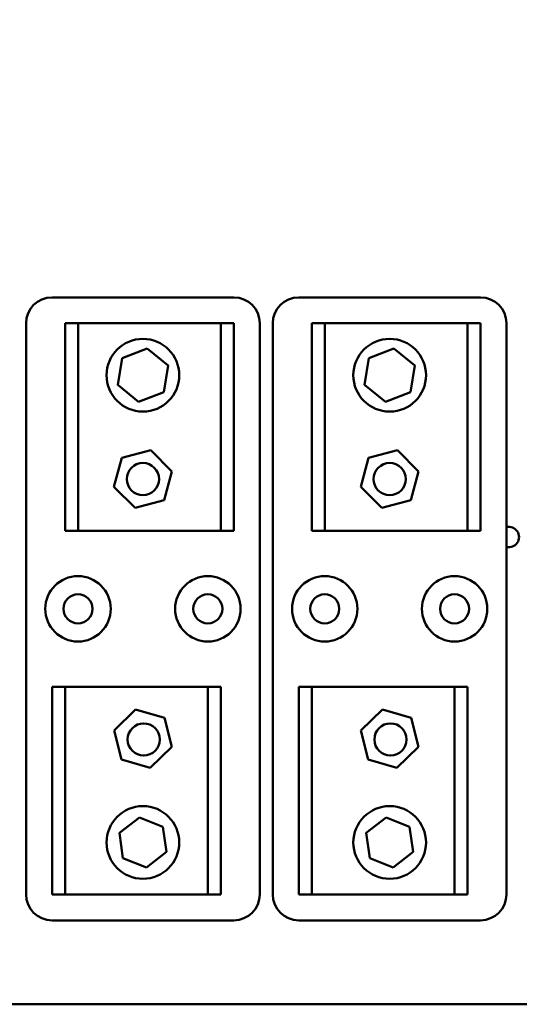
# Model space of a CAD drawing. Units: inches. Extents: x 2.2 to 96.8, y 1.1 to 75.4.
# Drawn here: x 53.2 to 55.9, y 43.6 to 48.9 of the extents above; entities that cross this region are included whole.
import ezdxf

# ---------------------------------------------------------------- set-up
doc = ezdxf.new("R2010")
doc.units = ezdxf.units.IN
doc.header["$LTSCALE"] = 4.5
doc.header["$MEASUREMENT"] = 0
doc.layers.add('Symbol (ANSI)', color=7, linetype='Continuous', lineweight=25)
doc.layers.add('Visible (ANSI)', color=7, linetype='Continuous', lineweight=50)
doc.styles.add('Note Text (ANSI)', font='tahoma.ttf')
doc.dimstyles.new('Default (ANSI)$7', dxfattribs={"dimscale": 4.5, "dimtxt": 0.12, "dimasz": 0.098425, "dimexe": 0.125, "dimexo": 0.0625, "dimgap": 0.031496, "dimtad": 0, "dimtih": 1, "dimtoh": 1, "dimrnd": 1e-08, "dimzin": 4, "dimdsep": 46, "dimtxsty": 'Note Text (ANSI)', "dimcen": 0.09, "dimdle": 0.393701, "dimclrd": 256, "dimclre": 256, "dimclrt": 256, "dimadec": 0, "dimazin": 1, "dimtfac": 1, "dimtofl": 0, "dimtmove": 0, "dimatfit": 3, "dimfxl": 1, "dimtolj": 1, "dimtzin": 4, "dimlwd": -1, "dimlwe": -1, "dimarcsym": 0})

msp = doc.modelspace()

# ---------------------------------------------------------------- linework, layer by layer
at = {"layer": 'Visible (ANSI)'}
for p, q in [((53.339, 47.4141), (54.3234, 47.4141)), ((54.675, 47.4141), (55.6593, 47.4141)), ((53.1984, 47.2734), (53.1984, 44.1797)), ((53.1984, 44.1797), (53.1984, 47.2734)), ((53.1984, 47.2734), (53.1984, 47.2734)), ((53.4093, 47.2734), (53.4797, 47.2734)), ((53.4093, 46.1484), (53.4093, 47.2734)), ((53.4093, 47.2734), (53.4093, 47.2734)), ((53.4093, 47.2734), (53.4093, 46.1484)), ((53.4797, 47.2734), (53.4797, 46.1484)), ((53.4797, 47.2734), (54.2531, 47.2734)), ((54.2531, 46.1484), (54.2531, 47.2734)), ((54.2531, 47.2734), (54.2531, 47.2734)), ((54.2531, 46.1484), (54.2531, 47.2734)), ((54.2531, 47.2734), (54.3234, 47.2734)), ((54.3234, 47.2734), (54.3234, 46.1484)), ((54.464, 47.2734), (54.464, 44.1797)), ((54.5343, 47.2734), (54.5343, 44.1797)), ((54.5343, 44.1797), (54.5343, 47.2734)), ((54.5343, 47.2734), (54.5343, 47.2734)), ((54.7453, 47.2734), (54.8156, 47.2734)), ((54.7453, 46.1484), (54.7453, 47.2734)), ((54.7453, 47.2734), (54.7453, 47.2734)), ((54.7453, 47.2734), (54.7453, 46.1484)), ((54.8156, 47.2734), (54.8156, 46.1484)), ((54.8156, 47.2734), (55.589, 47.2734)), ((55.589, 46.1484), (55.589, 47.2734)), ((55.589, 47.2734), (55.589, 47.2734)), ((55.589, 46.1484), (55.589, 47.2734)), ((55.589, 47.2734), (55.6593, 47.2734)), ((55.6593, 47.2734), (55.6593, 46.1484)), ((55.8, 47.2734), (55.8, 44.1797)), ((53.7181, 47.0842), (53.8543, 47.1362)), ((53.8543, 47.1362), (53.9674, 47.0442)), ((55.054, 47.0842), (55.1902, 47.1362)), ((55.1902, 47.1362), (55.3034, 47.0442)), ((53.695, 46.9402), (53.7181, 47.0842)), ((55.0309, 46.9402), (55.054, 47.0842)), ((53.9674, 47.0442), (53.9444, 46.9002)), ((55.3034, 47.0442), (55.2803, 46.9002)), ((53.8081, 46.8482), (53.695, 46.9402)), ((55.1441, 46.8482), (55.0309, 46.9402)), ((53.9444, 46.9002), (53.8081, 46.8482)), ((55.2803, 46.9002), (55.1441, 46.8482)), ((53.7167, 46.5448), (53.8736, 46.5864)), ((53.8736, 46.5864), (53.9882, 46.4713)), ((55.0526, 46.5448), (55.2096, 46.5864)), ((55.2096, 46.5864), (55.3241, 46.4713)), ((53.6743, 46.3881), (53.7167, 46.5448)), ((55.0102, 46.3881), (55.0526, 46.5448)), ((53.9882, 46.4713), (53.9458, 46.3146)), ((55.3241, 46.4713), (55.2817, 46.3146)), ((53.7888, 46.273), (53.6743, 46.3881)), ((55.1247, 46.273), (55.0102, 46.3881)), ((53.9458, 46.3146), (53.7888, 46.273)), ((55.2817, 46.3146), (55.1247, 46.273)), ((53.4797, 46.1484), (53.4093, 46.1484)), ((53.4093, 46.1484), (53.4093, 46.1484)), ((54.2531, 46.1484), (53.4797, 46.1484)), ((54.2531, 46.1484), (54.2531, 46.1484)), ((54.3234, 46.1484), (54.2531, 46.1484)), ((54.8156, 46.1484), (54.7453, 46.1484)), ((54.7453, 46.1484), (54.7453, 46.1484)), ((55.589, 46.1484), (54.8156, 46.1484)), ((55.589, 46.1484), (55.589, 46.1484)), ((55.6593, 46.1484), (55.589, 46.1484)), ((53.339, 45.3047), (53.4093, 45.3047)), ((53.339, 44.1797), (53.339, 45.3047)), ((53.339, 45.3047), (53.339, 45.3047)), ((53.339, 44.1797), (53.339, 45.3047)), ((53.4093, 45.3047), (53.4093, 44.1797)), ((53.4093, 45.3047), (54.1828, 45.3047)), ((54.1828, 44.1797), (54.1828, 45.3047)), ((54.1828, 45.3047), (54.1828, 45.3047)), ((54.1828, 44.1797), (54.1828, 45.3047)), ((54.1828, 45.3047), (54.2531, 45.3047)), ((54.2531, 45.3047), (54.2531, 44.1797)), ((54.675, 45.3047), (54.7453, 45.3047)), ((54.675, 44.1797), (54.675, 45.3047)), ((54.675, 45.3047), (54.675, 45.3047)), ((54.675, 44.1797), (54.675, 45.3047)), ((54.7453, 45.3047), (54.7453, 44.1797)), ((54.7453, 45.3047), (55.5187, 45.3047)), ((55.5187, 44.1797), (55.5187, 45.3047)), ((55.5187, 45.3047), (55.5187, 45.3047)), ((55.5187, 44.1797), (55.5187, 45.3047)), ((55.5187, 45.3047), (55.589, 45.3047)), ((55.589, 45.3047), (55.589, 44.1797)), ((53.6751, 45.0681), (53.7918, 45.181)), ((53.7918, 45.181), (53.9479, 45.1363)), ((55.011, 45.0681), (55.1277, 45.181)), ((55.1277, 45.181), (55.2839, 45.1363)), ((53.9479, 45.1363), (53.9874, 44.9788)), ((55.2839, 45.1363), (55.3233, 44.9788)), ((53.7145, 44.9105), (53.6751, 45.0681)), ((55.0505, 44.9105), (55.011, 45.0681)), ((53.9874, 44.9788), (53.8706, 44.8659)), ((55.3233, 44.9788), (55.2066, 44.8659)), ((53.8706, 44.8659), (53.7145, 44.9105)), ((55.2066, 44.8659), (55.0505, 44.9105)), ((53.7043, 44.5124), (53.8123, 44.5966)), ((53.8123, 44.5966), (53.9393, 44.5452)), ((55.0402, 44.5124), (55.1482, 44.5966)), ((55.1482, 44.5966), (55.2752, 44.5452)), ((53.9393, 44.5452), (53.9582, 44.4095)), ((55.2752, 44.5452), (55.2941, 44.4095)), ((53.7232, 44.3767), (53.7043, 44.5124)), ((55.0591, 44.3767), (55.0402, 44.5124)), ((53.9582, 44.4095), (53.8501, 44.3253)), ((55.2941, 44.4095), (55.1861, 44.3253)), ((53.8501, 44.3253), (53.7232, 44.3767)), ((55.1861, 44.3253), (55.0591, 44.3767)), ((53.1984, 44.1797), (53.1984, 44.1797)), ((53.4093, 44.1797), (53.339, 44.1797)), ((53.339, 44.1797), (53.339, 44.1797)), ((54.1828, 44.1797), (53.4093, 44.1797)), ((54.1828, 44.1797), (54.1828, 44.1797)), ((54.2531, 44.1797), (54.1828, 44.1797)), ((54.5343, 44.1797), (54.5343, 44.1797)), ((54.7453, 44.1797), (54.675, 44.1797)), ((54.675, 44.1797), (54.675, 44.1797)), ((55.5187, 44.1797), (54.7453, 44.1797)), ((55.5187, 44.1797), (55.5187, 44.1797)), ((55.589, 44.1797), (55.5187, 44.1797)), ((54.3234, 44.0391), (53.339, 44.0391)), ((55.6593, 44.0391), (54.675, 44.0391)), ((64.3983, 43.5842), (46.0797, 43.5842))]:
    msp.add_line(p, q, dxfattribs=at)
for centre, radius in [((53.8312, 46.9922), 0.1969), ((55.1672, 46.9922), 0.1969), ((53.8312, 46.4297), 0.0872), ((55.1672, 46.4297), 0.0872), ((53.4797, 45.7266), 0.1772), ((54.1828, 45.7266), 0.1772), ((54.8156, 45.7266), 0.1772), ((55.5187, 45.7266), 0.1772), ((53.4797, 45.7266), 0.0787), ((54.1828, 45.7266), 0.0787), ((54.8156, 45.7266), 0.0787), ((55.5187, 45.7266), 0.0787), ((53.8355, 45.0191), 0.0872), ((55.1714, 45.0191), 0.0872), ((53.8312, 44.4609), 0.1969), ((55.1672, 44.4609), 0.1969)]:
    msp.add_circle(centre, radius, dxfattribs=at)
for centre, radius, start, end in [((53.339, 47.2734), 0.1406, 90, 180), ((54.3234, 47.2734), 0.1406, 0, 90), ((54.675, 47.2734), 0.1406, 90, 180), ((55.6593, 47.2734), 0.1406, 0, 90), ((55.8127, 46.1155), 0.0551, 256.6473, 103.3527), ((53.4797, 45.7266), 0.1772, 270, 90), ((54.1828, 45.7266), 0.1772, 270, 90), ((54.8156, 45.7266), 0.1772, 270, 90), ((55.5187, 45.7266), 0.1772, 270, 90), ((53.339, 44.1797), 0.1406, 180, 270), ((54.3234, 44.1797), 0.1406, 270, 0), ((54.675, 44.1797), 0.1406, 180, 270), ((55.6593, 44.1797), 0.1406, 270, 0)]:
    msp.add_arc(centre, radius, start, end, dxfattribs=at)

# ---------------------------------------------------------------- leaders
at = {"layer": 'Symbol (ANSI)', "annotation_type": 0, "has_hookline": 1, "hookline_direction": 1, "text_width": 0.2321}
msp.add_leader([(54.3657, 51.0581), (43.984, 48.7825)], dimstyle='Default (ANSI)$7', override={"dimtad": 0}, dxfattribs=at)

doc.saveas('drawing.dxf')
